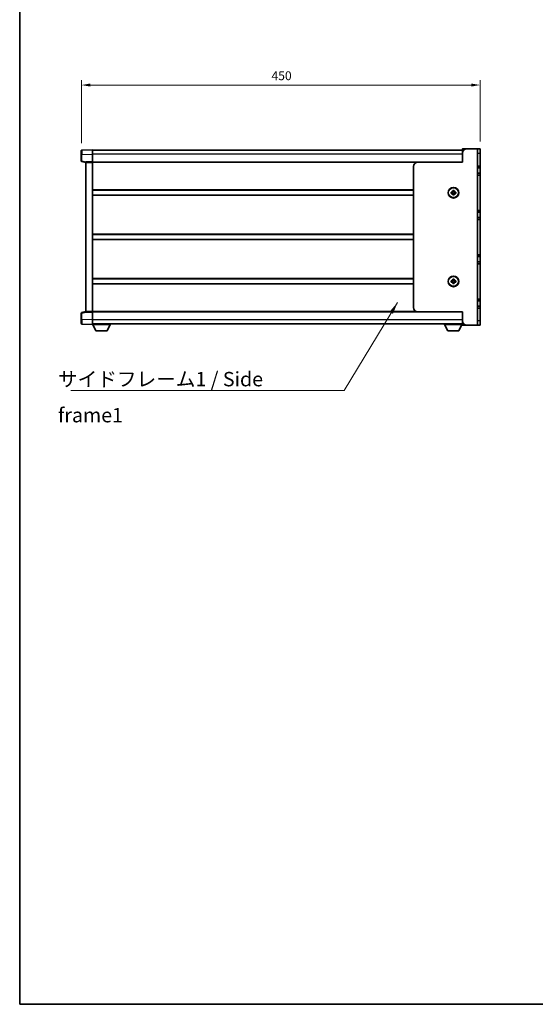
# Model space of a CAD drawing. Units: millimetres. Extents: x 11 to 13570, y 0 to 1826.
# Drawn here: x 2171 to 2753, y 0 to 1111 of the extents above; entities that cross this region are included whole.
import ezdxf

# ---------------------------------------------------------------- set-up
doc = ezdxf.new("R2010")
doc.units = ezdxf.units.MM
for name, color, linetype, lineweight in [('Border (ISO)', 7, 'Continuous', 35), ('Dimension (ISO)', 7, 'Continuous', 18), ('Dimension (ISO) @ 1', 7, 'Continuous', 18), ('Symbol (ISO)', 7, 'Continuous', 18), ('Visible (ISO)', 7, 'Continuous', 35), ('Visible Narrow (ISO)', 7, 'Continuous', 25)]:
    doc.layers.add(name, color=color, linetype=linetype, lineweight=lineweight)
doc.styles.add('Note Text (TK)', font='MS PGothic.ttf')
doc.dimstyles.new('Default - Method 1b (TK)', dxfattribs={"dimscale": 5.5, "dimtxt": 2.5, "dimasz": 2.5, "dimexe": 1, "dimexo": 1.5, "dimgap": 1, "dimtad": 1, "dimtoh": 1, "dimrnd": 1e-08, "dimdsep": 46, "dimtxsty": 'Note Text (TK)', "dimcen": 0.09, "dimdle": 5, "dimclrd": 100, "dimclre": 100, "dimclrt": 7, "dimadec": 1, "dimazin": 1, "dimtfac": 1, "dimtmove": 0, "dimatfit": 3, "dimfxl": 1, "dimtolj": 1, "dimlwd": -1, "dimlwe": -1, "dimarcsym": 0})
doc.dimstyles.new('Default - Method 1b (TK)$7', dxfattribs={"dimscale": 5.5, "dimtxt": 2.5, "dimasz": 2.5, "dimexe": 1, "dimexo": 1.5, "dimgap": 1, "dimtad": 1, "dimtoh": 1, "dimrnd": 1e-08, "dimdsep": 46, "dimtxsty": 'Note Text (TK)', "dimcen": 0.09, "dimdle": 5, "dimclrd": 100, "dimclre": 100, "dimclrt": 7, "dimadec": 1, "dimazin": 1, "dimtfac": 1, "dimtmove": 0, "dimatfit": 3, "dimfxl": 1, "dimtolj": 1, "dimlwd": -1, "dimlwe": -1, "dimarcsym": 0})

# ---------------------------------------------------------------- blocks, each defined once
blk = doc.blocks.new('図面枠 tk図枠')
at = {"layer": 'Border (ISO)'}
for p, q in [((14.5, 289), (14.5, 8)), ((14.5, 8), (405.5, 8))]:
    blk.add_line(p, q, dxfattribs=at)
blk = doc.blocks.new('*D95')
at = {"layer": 'Defpoints', "color": 0}
for p in [(2690.9, 1036.9), (2240.9, 963), (2690.9, 964.9)]:
    blk.add_point(p, dxfattribs=at)
at = {"layer": 'Dimension (ISO)', "color": 100}
for p, q in [((2240.9, 971.2), (2240.9, 1042.4)), ((2250.9, 1036.9), (2680.9, 1036.9)), ((2690.9, 973.2), (2690.9, 1042.4))]:
    blk.add_line(p, q, dxfattribs=at)
for points in [[(2250.9, 1038.6), (2250.9, 1035.2), (2240.9, 1036.9)], [(2680.9, 1038.6), (2680.9, 1035.2), (2690.9, 1036.9)]]:
    blk.add_solid(points, dxfattribs=at)
at = {"layer": 'Dimension (ISO)', "color": 7, "insert": (2455.5, 1047.4), "char_height": 10, "attachment_point": 4, "style": 'Note Text (TK)'}
blk.add_mtext('\\A1;450', dxfattribs=at)

msp = doc.modelspace()

# ---------------------------------------------------------------- linework, layer by layer
at = {"layer": 'Visible (ISO)'}
for p, q in [((2240.8626, 958.4844), (2240.8626, 962.9817)), ((2240.8626, 958.4844), (2240.8626, 951.0701)), ((2253.3626, 963.901), (2241.3452, 963.4814)), ((2253.3626, 963.901), (2253.3626, 958.9041)), ((2670.8626, 963.401), (2253.3626, 963.401)), ((2253.3626, 958.9041), (2253.3626, 950.401)), ((2670.8626, 959.901), (2670.8626, 964.651)), ((2670.8626, 949.901), (2670.8626, 959.901)), ((2675.8626, 964.901), (2671.1126, 964.901)), ((2687.8626, 964.901), (2675.8626, 964.901)), ((2690.8626, 964.901), (2687.8626, 964.901)), ((2687.8626, 959.901), (2687.8626, 964.901)), ((2687.8626, 945.401), (2687.8626, 959.901)), ((2690.8626, 964.901), (2690.8626, 959.901)), ((2690.8626, 959.901), (2690.8626, 945.401)), ((2241.2385, 950.5857), (2245.8626, 949.401)), ((2253.3626, 950.401), (2245.8626, 950.1391)), ((2245.8626, 949.1397), (2245.8626, 950.1391)), ((2245.8626, 949.1397), (2245.8626, 781.6623)), ((2253.3626, 950.401), (2253.3626, 949.4016)), ((2620.8626, 949.901), (2253.3626, 949.901)), ((2253.3626, 949.4016), (2253.3626, 781.4004)), ((2615.8626, 944.901), (2615.8626, 785.901)), ((2670.8626, 949.901), (2620.8626, 949.901)), ((2687.8626, 945.401), (2687.8626, 943.401)), ((2690.8626, 945.401), (2687.8626, 945.401)), ((2690.8626, 943.401), (2690.8626, 945.401)), ((2687.8626, 937.401), (2687.8626, 943.401)), ((2687.8626, 943.401), (2690.8626, 943.401)), ((2687.8626, 937.401), (2687.8626, 935.401)), ((2690.8626, 937.401), (2687.8626, 937.401)), ((2687.8626, 895.401), (2687.8626, 935.401)), ((2687.8626, 935.401), (2690.8626, 935.401)), ((2690.8626, 943.401), (2690.8626, 937.401)), ((2690.8626, 935.401), (2690.8626, 937.401)), ((2690.8626, 935.401), (2690.8626, 895.401)), ((2615.8626, 918.151), (2253.3626, 918.151)), ((2615.8626, 912.651), (2253.3626, 912.651)), ((2658.3626, 914.5677), (2658.3626, 916.2344)), ((2658.3626, 916.2344), (2659.0445, 916.2344)), ((2659.0445, 914.5677), (2658.3626, 914.5677)), ((2659.6823, 916.2344), (2659.6823, 914.5677)), ((2660.0293, 917.2192), (2660.0293, 917.901)), ((2660.0293, 917.901), (2661.696, 917.901)), ((2661.696, 916.5814), (2660.0293, 916.5814)), ((2661.696, 914.2207), (2660.0293, 914.2207)), ((2660.0293, 912.901), (2660.0293, 913.5829)), ((2661.696, 912.901), (2660.0293, 912.901)), ((2661.696, 917.901), (2661.696, 917.2192)), ((2661.696, 913.5829), (2661.696, 912.901)), ((2662.043, 914.5677), (2662.043, 916.2344)), ((2662.6807, 916.2344), (2663.3626, 916.2344)), ((2663.3626, 914.5677), (2662.6807, 914.5677)), ((2663.3626, 916.2344), (2663.3626, 914.5677)), ((2690.8626, 895.401), (2687.8626, 895.401)), ((2687.8626, 895.401), (2687.8626, 893.401)), ((2687.8626, 887.401), (2687.8626, 893.401)), ((2687.8626, 893.401), (2690.8626, 893.401)), ((2690.8626, 893.401), (2690.8626, 895.401)), ((2690.8626, 893.401), (2690.8626, 887.401)), ((2687.8626, 887.401), (2687.8626, 885.401)), ((2690.8626, 887.401), (2687.8626, 887.401)), ((2687.8626, 845.401), (2687.8626, 885.401)), ((2687.8626, 885.401), (2690.8626, 885.401)), ((2690.8626, 885.401), (2690.8626, 887.401)), ((2690.8626, 885.401), (2690.8626, 845.401)), ((2615.8626, 868.151), (2253.3626, 868.151)), ((2615.8626, 862.651), (2253.3626, 862.651)), ((2690.8626, 845.401), (2687.8626, 845.401)), ((2687.8626, 845.401), (2687.8626, 843.401)), ((2690.8626, 843.401), (2690.8626, 845.401)), ((2687.8626, 837.401), (2687.8626, 843.401)), ((2687.8626, 843.401), (2690.8626, 843.401)), ((2687.8626, 837.401), (2687.8626, 835.401)), ((2690.8626, 837.401), (2687.8626, 837.401)), ((2687.8626, 795.401), (2687.8626, 835.401)), ((2687.8626, 835.401), (2690.8626, 835.401)), ((2690.8626, 843.401), (2690.8626, 837.401)), ((2690.8626, 835.401), (2690.8626, 837.401)), ((2690.8626, 835.401), (2690.8626, 795.401)), ((2615.8626, 818.151), (2253.3626, 818.151)), ((2615.8626, 812.651), (2253.3626, 812.651)), ((2658.3626, 814.5677), (2658.3626, 816.2344)), ((2658.3626, 816.2344), (2659.0445, 816.2344)), ((2659.0445, 814.5677), (2658.3626, 814.5677)), ((2659.6823, 816.2344), (2659.6823, 814.5677)), ((2660.0293, 817.2192), (2660.0293, 817.901)), ((2660.0293, 817.901), (2661.696, 817.901)), ((2661.696, 816.5814), (2660.0293, 816.5814)), ((2661.696, 814.2207), (2660.0293, 814.2207)), ((2660.0293, 812.901), (2660.0293, 813.5829)), ((2661.696, 812.901), (2660.0293, 812.901)), ((2661.696, 817.901), (2661.696, 817.2192)), ((2661.696, 813.5829), (2661.696, 812.901)), ((2662.043, 814.5677), (2662.043, 816.2344)), ((2662.6807, 816.2344), (2663.3626, 816.2344)), ((2663.3626, 814.5677), (2662.6807, 814.5677)), ((2663.3626, 816.2344), (2663.3626, 814.5677)), ((2690.8626, 795.401), (2687.8626, 795.401)), ((2687.8626, 795.401), (2687.8626, 793.401)), ((2687.8626, 787.401), (2687.8626, 793.401)), ((2687.8626, 793.401), (2690.8626, 793.401)), ((2690.8626, 793.401), (2690.8626, 795.401)), ((2690.8626, 793.401), (2690.8626, 787.401)), ((2240.8626, 779.732), (2240.8626, 772.3176)), ((2245.8626, 781.401), (2241.2385, 780.2164)), ((2245.8626, 780.6629), (2245.8626, 781.6623)), ((2245.8626, 780.6629), (2253.3626, 780.401)), ((2253.3626, 781.4004), (2253.3626, 780.401)), ((2620.8626, 780.901), (2253.3626, 780.901)), ((2253.3626, 780.401), (2253.3626, 771.898)), ((2620.8626, 780.901), (2670.8626, 780.901)), ((2670.8626, 770.901), (2670.8626, 780.901)), ((2687.8626, 787.401), (2687.8626, 785.401)), ((2690.8626, 787.401), (2687.8626, 787.401)), ((2687.8626, 770.901), (2687.8626, 785.401)), ((2687.8626, 785.401), (2690.8626, 785.401)), ((2690.8626, 785.401), (2690.8626, 787.401)), ((2690.8626, 785.401), (2690.8626, 770.901)), ((2240.8626, 767.8204), (2240.8626, 772.3176)), ((2241.3452, 767.3207), (2253.3626, 766.901)), ((2253.3626, 771.898), (2253.3626, 766.901)), ((2670.8626, 767.401), (2253.3626, 767.401)), ((2253.3626, 766.901), (2253.3626, 766.701)), ((2253.3626, 766.701), (2273.9626, 766.701)), ((2257.4126, 759.801), (2253.8626, 766.701)), ((2269.9126, 759.801), (2273.4626, 766.701)), ((2273.9626, 767.401), (2273.9626, 766.701)), ((2650.2626, 767.401), (2650.2626, 766.701)), ((2650.2626, 766.701), (2670.8626, 766.701)), ((2654.3126, 759.801), (2650.7626, 766.701)), ((2666.8126, 759.801), (2670.3626, 766.701)), ((2670.8626, 766.151), (2670.8626, 770.901)), ((2687.8626, 765.901), (2687.8626, 770.901)), ((2690.8626, 770.901), (2690.8626, 765.901)), ((2257.4126, 759.801), (2269.9126, 759.801)), ((2654.3126, 759.801), (2666.8126, 759.801)), ((2671.1126, 765.901), (2675.8626, 765.901)), ((2687.8626, 765.901), (2675.8626, 765.901)), ((2687.8626, 765.901), (2690.8626, 765.901))]:
    msp.add_line(p, q, dxfattribs=at)
for centre in [(2660.8626, 915.401), (2660.8626, 815.401)]:
    msp.add_circle(centre, 6, dxfattribs=at)
for centre, radius, start, end in [((2241.3626, 962.9817), 0.5, 92, 180), ((2671.1126, 964.651), 0.25, 90, 180), ((2675.8626, 959.901), 5, 90, 180), ((2241.3626, 951.0701), 0.5, 180, 255.63), ((2620.8626, 944.901), 5, 90, 180), ((2660.8626, 915.401), 2, 114.6243184, 155.3756816), ((2660.8626, 915.401), 2, 204.6243184, 245.3756816), ((2660.8626, 915.401), 2, 24.6243184, 65.3756816), ((2660.8626, 915.401), 2, 294.6243184, 335.3756816), ((2660.8626, 815.401), 2, 114.6243184, 155.3756816), ((2660.8626, 815.401), 2, 204.6243184, 245.3756816), ((2660.8626, 815.401), 2, 24.6243184, 65.3756816), ((2660.8626, 815.401), 2, 294.6243184, 335.3756816), ((2241.3626, 779.732), 0.5, 104.37, 180), ((2620.8626, 785.901), 5, 180, 270), ((2241.3626, 767.8204), 0.5, 180, 268), ((2675.8626, 770.901), 5, 180, 270), ((2671.1126, 766.151), 0.25, 180, 270)]:
    msp.add_arc(centre, radius, start, end, dxfattribs=at)
for points, weights in [([(2660.0293, 916.2344), (2659.6642, 916.2344), (2659.0445, 916.2344)], [1.40832611208, 1.24814634941, 1]), ([(2659.0445, 914.5677), (2659.6642, 914.5677), (2660.0293, 914.5677)], [1, 1.24814634941, 1.40832611207]), ([(2660.0293, 917.2192), (2660.0293, 916.5995), (2660.0293, 916.2344)], [1, 1.24814634941, 1.40832611207]), ([(2660.0293, 914.5677), (2660.0293, 914.2026), (2660.0293, 913.5829)], [1.40832611208, 1.24814634941, 1]), ([(2661.696, 916.2344), (2661.696, 916.5995), (2661.696, 917.2192)], [1.40832611208, 1.24814634941, 1]), ([(2662.6807, 916.2344), (2662.0611, 916.2344), (2661.696, 916.2344)], [1, 1.24814634941, 1.40832611207]), ([(2661.696, 913.5829), (2661.696, 914.2026), (2661.696, 914.5677)], [1, 1.24814634941, 1.40832611207]), ([(2661.696, 914.5677), (2662.0611, 914.5677), (2662.6807, 914.5677)], [1.40832611208, 1.24814634941, 1]), ([(2660.0293, 816.2344), (2659.6642, 816.2344), (2659.0445, 816.2344)], [1.40832611208, 1.24814634941, 1]), ([(2659.0445, 814.5677), (2659.6642, 814.5677), (2660.0293, 814.5677)], [1, 1.24814634941, 1.40832611207]), ([(2660.0293, 817.2192), (2660.0293, 816.5995), (2660.0293, 816.2344)], [1, 1.24814634941, 1.40832611207]), ([(2660.0293, 814.5677), (2660.0293, 814.2026), (2660.0293, 813.5829)], [1.40832611208, 1.24814634941, 1]), ([(2661.696, 816.2344), (2661.696, 816.5995), (2661.696, 817.2192)], [1.40832611208, 1.24814634941, 1]), ([(2662.6807, 816.2344), (2662.0611, 816.2344), (2661.696, 816.2344)], [1, 1.24814634941, 1.40832611207]), ([(2661.696, 813.5829), (2661.696, 814.2026), (2661.696, 814.5677)], [1, 1.24814634941, 1.40832611207]), ([(2661.696, 814.5677), (2662.0611, 814.5677), (2662.6807, 814.5677)], [1.40832611208, 1.24814634941, 1])]:
    msp.add_rational_spline(points, weights, degree=2, dxfattribs=at)
at = {"layer": 'Visible Narrow (ISO)'}
for p, q in [((2241.3452, 958.4844), (2240.8626, 958.4844)), ((2241.3452, 958.4844), (2253.3626, 958.9041)), ((2241.3452, 951.0701), (2241.3452, 958.4844)), ((2670.8626, 958.901), (2253.3626, 958.901)), ((2671.1126, 964.901), (2671.1126, 961.4623)), ((2687.8626, 959.901), (2690.8626, 959.901)), ((2241.3452, 951.0701), (2240.8626, 951.0701)), ((2245.8626, 949.9127), (2241.3452, 951.0701)), ((2245.8626, 949.1397), (2253.3626, 949.4016)), ((2618.6832, 949.401), (2253.3626, 949.401)), ((2615.8626, 918.651), (2253.3626, 918.651)), ((2615.8626, 912.151), (2253.3626, 912.151)), ((2615.8626, 868.651), (2253.3626, 868.651)), ((2615.8626, 862.151), (2253.3626, 862.151)), ((2615.8626, 818.651), (2253.3626, 818.651)), ((2615.8626, 812.151), (2253.3626, 812.151)), ((2240.8626, 779.732), (2241.3452, 779.732)), ((2241.3452, 779.732), (2245.8626, 780.8894)), ((2241.3452, 772.3176), (2241.3452, 779.732)), ((2253.3626, 781.4004), (2245.8626, 781.6623)), ((2618.6832, 781.401), (2253.3626, 781.401)), ((2241.3452, 772.3176), (2240.8626, 772.3176)), ((2253.3626, 771.898), (2241.3452, 772.3176)), ((2670.8626, 771.901), (2253.3626, 771.901)), ((2671.1126, 769.3398), (2671.1126, 765.901)), ((2690.8626, 770.901), (2687.8626, 770.901))]:
    msp.add_line(p, q, dxfattribs=at)
for centre in [(2660.8626, 915.401), (2660.8626, 815.401)]:
    msp.add_circle(centre, 5.5, dxfattribs=at)
for centre, major_axis, ratio, start_param, end_param in [((2241.3626, 958.4789), (-0.0174, 5.0024), 0.003484384, 0.000109511, 1.569687863), ((2241.3626, 951.0701), (-0.1241, -0.4844), 0.033808873, 4.72105054, 6.283185307), ((2241.3626, 779.732), (-0.1241, 0.4844), 0.033808873, 0, 1.562134767), ((2241.3626, 772.3231), (0.0174, 5.0024), 0.003484384, 1.571904795, 3.141483155)]:
    msp.add_ellipse(centre, major_axis=major_axis, ratio=ratio, start_param=start_param, end_param=end_param, dxfattribs=at)

# ---------------------------------------------------------------- block references
at = {"xscale": 6.5, "yscale": 6.5, "zscale": 6.5}
msp.add_blockref('図面枠 tk図枠', (2077.0587, -52.0402), dxfattribs=at)

# ---------------------------------------------------------------- texts
at = {"layer": 'Symbol (ISO)', "color": 7, "insert": (2214.4967, 713.3083), "char_height": 16.25, "width": 309.225144, "attachment_point": 1, "line_spacing_factor": 1.5, "style": 'Note Text (TK)'}
msp.add_mtext('{\\fＭＳ Ｐゴシック|b0|i0;サイドフレーム1 / Side frame1}', dxfattribs=at)

# ---------------------------------------------------------------- dimensions: what is measured, and where the dimension line sits
at = {"layer": 'Dimension (ISO) @ 1', "color": 100}
dim = msp.add_linear_dim(base=(2690.8626, 1036.901), p1=(2240.8626, 962.9817), p2=(2690.8626, 964.901), angle=180, dimstyle='Default - Method 1b (TK)', override={"dimscale": 1, "dimtxt": 10, "dimasz": 10, "dimexe": 5.5, "dimexo": 8.25, "dimgap": 5.5, "dimtoh": 0, "dimdec": 2, "dimcen": 0.495, "dimtol": 0, "dimlim": 0, "dimtp": 0, "dimtm": 0, "dimtdec": 2, "dimtix": 0, "dimtofl": 0, "dimtmove": 0, "dimatfit": 1}, dxfattribs=at)
dim.commit()
dim.dimension.update_dxf_attribs({"geometry": '*D95', "text_midpoint": (2465.8626, 1036.901), "dimtype": 128})

# ---------------------------------------------------------------- leaders
at = {"layer": 'Symbol (ISO)', "color": 100, "annotation_type": 0, "has_hookline": 1, "hookline_direction": 1, "text_width": 294.6236}
msp.add_leader([(2597.7871, 791.7806), (2537.4718, 692.2464), (2523.7218, 692.2464)], dimstyle='Default - Method 1b (TK)$7', override={"dimgap": 0, "dimtad": 1}, dxfattribs=at)

doc.saveas('drawing.dxf')
